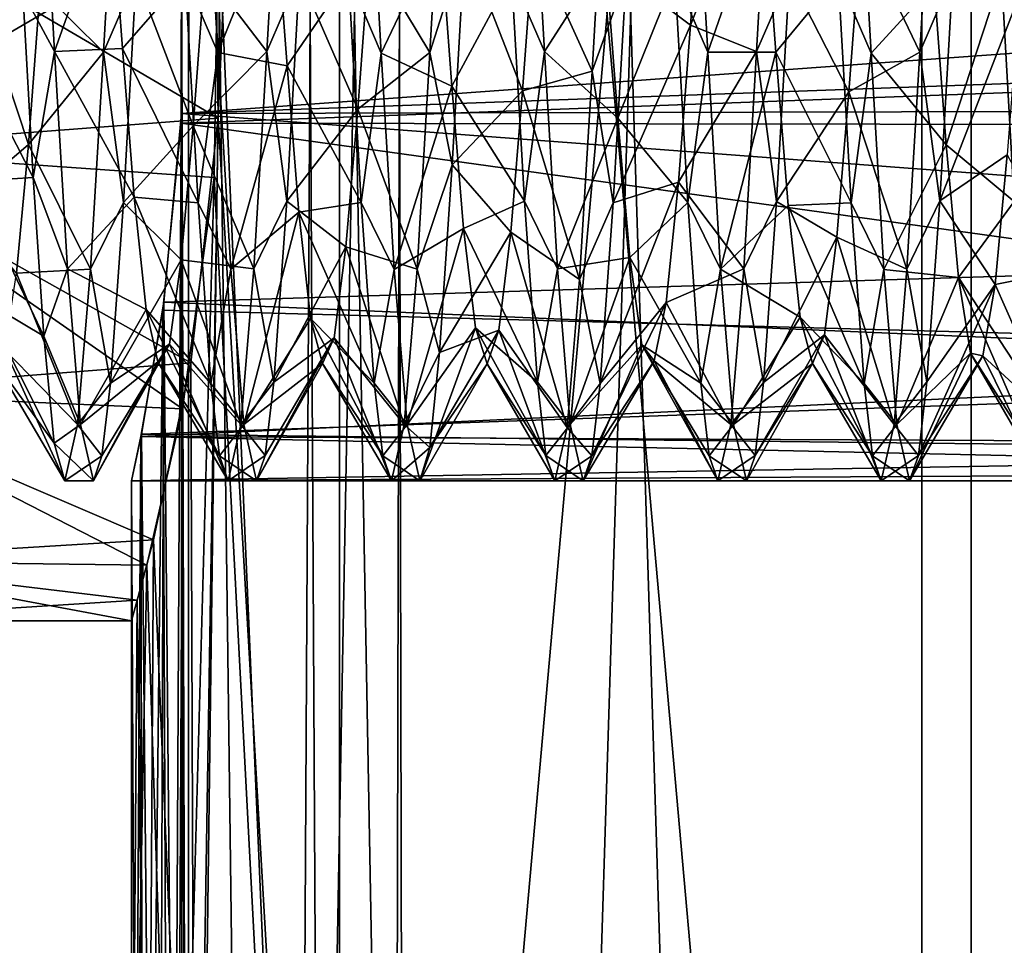
# Model space of a CAD drawing. Extents: x -31 to 29, y -121 to 26.
# Drawn here: x -9 to -5, y -49 to -45 of the extents above; entities that cross this region are included whole.
import ezdxf

# ---------------------------------------------------------------- set-up
doc = ezdxf.new("R2010")
doc.units = 0
doc.header["$MEASUREMENT"] = 0

msp = doc.modelspace()

# ---------------------------------------------------------------- linework, layer by layer
for points in [[(-8.1087, -5.200001, 3.905), (-8.7548, -34.4627, 2.0866), (-8.7552, -55.452, 2.0851)], [(-8.1087, -5.200001, 3.905), (-8.7552, -55.452, 2.0851), (-8.1087, -85.199997, 3.905)], [(-8.1087, -5.200001, -3.905), (-8.1087, -85.199997, -3.905), (-8.7547, -34.934601, -2.0869)], [(-5.6114, -5.200001, 7.0365), (-8.1087, -85.199997, 3.905), (-5.6114, -85.199997, 7.0365)], [(-5.6114, -5.200001, 7.0365), (-8.1087, -5.200001, 3.905), (-8.1087, -85.199997, 3.905)], [(-8.1087, -5.200001, -3.905), (-5.6114, -85.199997, -7.0365), (-8.1087, -85.199997, -3.905)], [(-8.1087, -5.200001, -3.905), (-5.6114, -5.200001, -7.0365), (-5.6114, -85.199997, -7.0365)], [(-2.0027, -5.200001, 8.7744), (-5.6114, -85.199997, 7.0365), (-2.0027, -85.199997, 8.7744)], [(-2.0027, -5.200001, 8.7744), (-5.6114, -5.200001, 7.0365), (-5.6114, -85.199997, 7.0365)], [(-5.6114, -5.200001, -7.0365), (-2.0027, -85.199997, -8.7744), (-5.6114, -85.199997, -7.0365)], [(-5.6114, -5.200001, -7.0365), (-2.0027, -5.200001, -8.7744), (-2.0027, -85.199997, -8.7744)], [(-5.398939, -27.698383, 7.500202), (-31.477207, -27.699579, 7.502377), (-31.480125, -62.704102, 7.503981)], [(-5.398939, -27.698383, 7.500202), (-31.480125, -62.704102, 7.503981), (-5.401858, -62.702908, 7.501806)], [(-5.398252, -27.697132, -7.501736), (-5.40117, -62.701656, -7.500132), (-31.479439, -62.70285, -7.497957)], [(-5.398252, -27.697132, -7.501736), (-31.479439, -62.70285, -7.497957), (-31.476521, -27.698328, -7.499561)], [(-5.398265, -27.697157, -7.201697), (-7.87089, -35.798454, -4.364254), (-7.831678, -54.945721, -4.436089)], [(-5.401184, -62.701683, -7.200093), (-5.398265, -27.697157, -7.201697), (-7.831678, -54.945721, -4.436089)], [(-7.830359, -35.453442, 4.436664), (-5.398925, -27.698359, 7.200163), (-5.401844, -62.702881, 7.201767)], [(-5.401844, -62.702881, 7.201767), (-5.398925, -27.698359, 7.200163), (-5.401858, -62.702908, 7.501806)], [(-5.401858, -62.702908, 7.501806), (-5.398925, -27.698359, 7.200163), (-5.398939, -27.698383, 7.500202)], [(-5.401184, -62.701683, -7.200093), (-5.398252, -27.697132, -7.501736), (-5.398265, -27.697157, -7.201697)], [(-5.40117, -62.701656, -7.500132), (-5.398252, -27.697132, -7.501736), (-5.401184, -62.701683, -7.200093)], [(-8.7548, -34.4627, 2.0866), (-8.7853, -44.774902, 1.9546), (-8.7552, -55.452, 2.0851)], [(-8.7547, -34.934601, -2.0869), (-8.7853, -45.625301, -1.9546), (-8.7873, -44.733299, -1.9451)], [(-8.7547, -34.934601, -2.0869), (-8.7552, -55.9478, -2.0851), (-8.7853, -45.625301, -1.9546)], [(-8.7547, -34.934601, -2.0869), (-8.1087, -85.199997, -3.905), (-8.7552, -55.9478, -2.0851)], [(-8.19042, -37.215927, 3.730984), (-7.830359, -35.453442, 4.436664), (-7.872658, -54.60321, 4.365137)], [(-7.872658, -54.60321, 4.365137), (-7.830359, -35.453442, 4.436664), (-5.401844, -62.702881, 7.201767)], [(-7.87089, -35.798454, -4.364254), (-8.27492, -37.478058, -3.539836), (-8.19161, -53.18367, -3.730048)], [(-7.831678, -54.945721, -4.436089), (-7.87089, -35.798454, -4.364254), (-8.19161, -53.18367, -3.730048)], [(-8.628053, -44.757324, 2.563115), (-8.19042, -37.215927, 3.730984), (-8.276333, -52.923046, 3.540987)], [(-8.276333, -52.923046, 3.540987), (-8.19042, -37.215927, 3.730984), (-7.872658, -54.60321, 4.365137)], [(-8.627992, -45.646614, -2.561906), (-8.27492, -37.478058, -3.539836), (-8.644801, -44.501068, -2.50475)], [(-8.19161, -53.18367, -3.730048), (-8.27492, -37.478058, -3.539836), (-8.627992, -45.646614, -2.561906)], [(-9.3297, -45.360302, 1.9935), (-9.385099, -44.390602, 1.8289), (-9.4665, -45.107601, 1.9973)], [(-9.120399, -45.363102, -1.9933), (-9.3918, -45.093399, -1.4966), (-9.0651, -44.394199, -1.8305)], [(-9.0891, -44.6786, 1.4061), (-9.385099, -44.390602, 1.8289), (-9.3297, -45.360302, 1.9935)], [(-9.0651, -44.394199, -1.8305), (-8.9797, -45.0382, -1.9934), (-9.120399, -45.363102, -1.9933)], [(-8.629499, -45.3643, 1.9932), (-8.6848, -44.395599, 1.8311), (-8.7703, -45.039101, 1.9935)], [(-8.4203, -45.360302, -1.9935), (-8.6856, -45.012001, -1.488), (-8.364901, -44.390701, -1.8289)], [(-8.3836, -44.752701, 1.4315), (-8.6848, -44.395599, 1.8311), (-8.629499, -45.3643, 1.9932)], [(-8.364901, -44.390701, -1.8289), (-8.2794, -45.033501, -1.993), (-8.4203, -45.360302, -1.9935)], [(-7.9293, -45.3675, 1.9929), (-7.9846, -44.399502, 1.8328), (-8.0704, -45.038002, 1.9934)], [(-7.6772, -44.8363, 1.4552), (-7.9846, -44.399502, 1.8328), (-7.9293, -45.3675, 1.9929)], [(-7.7205, -45.364601, -1.9932), (-7.9797, -44.934002, -1.4759), (-7.6652, -44.396, -1.8313)], [(-7.6652, -44.396, -1.8313), (-7.5715, -44.8937, -1.9763), (-7.7205, -45.364601, -1.9932)], [(-7.2297, -45.3605, 1.9935), (-7.2851, -44.3909, 1.829), (-7.3706, -45.033302, 1.993)], [(-6.9681, -44.952, 1.4789), (-7.2851, -44.3909, 1.829), (-7.2297, -45.3605, 1.9935)], [(-6.5296, -45.362801, 1.9933), (-6.5849, -44.3937, 1.8303), (-6.6704, -45.037701, 1.9934)], [(-6.2649, -44.3908, -1.829), (-6.6033, -45.247902, -1.4991), (-6.5509, -44.565201, -1.3587)], [(-6.3203, -45.360401, -1.9935), (-6.6033, -45.247902, -1.4991), (-6.2649, -44.3908, -1.829)], [(-6.2896, -44.672302, 1.4038), (-6.5849, -44.3937, 1.8303), (-6.5296, -45.362801, 1.9933)], [(-6.2649, -44.3908, -1.829), (-6.1795, -45.034702, -1.9931), (-6.3203, -45.360401, -1.9935)], [(-5.8294, -45.3671, 1.993), (-5.8846, -44.399002, 1.8326), (-5.9703, -45.0392, 1.9935)], [(-5.5591, -45.071102, 1.4941), (-5.8846, -44.399002, 1.8326), (-5.8294, -45.3671, 1.993)], [(-5.6204, -45.362999, -1.9933), (-5.8721, -44.8372, -1.4551), (-5.5651, -44.394001, -1.8304)], [(-5.5651, -44.394001, -1.8304), (-5.4793, -45.0326, -1.9929), (-5.6204, -45.362999, -1.9933)], [(-5.1294, -45.366699, 1.993), (-5.1846, -44.398502, 1.8324), (-5.2706, -45.034401, 1.9931)], [(-8.627992, -45.646614, -2.561906), (-8.644801, -44.501068, -2.50475), (-10.378433, -44.621361, -2.534703)], [(-6.6033, -45.247902, -1.4991), (-6.8797, -45.039299, -1.9935), (-6.5509, -44.565201, -1.3587)], [(-9.4665, -45.107601, 1.9973), (-9.7948, -44.610401, 1.3789), (-9.7445, -45.270901, 1.4982)], [(-10.378666, -44.621784, 2.535552), (-8.628053, -44.757324, 2.563115), (-10.378762, -45.779133, 2.535605)], [(-10.378531, -45.778713, -2.534651), (-8.627992, -45.646614, -2.561906), (-10.378433, -44.621361, -2.534703)], [(-9.0388, -45.346703, 1.4926), (-9.0891, -44.6786, 1.4061), (-9.3297, -45.360302, 1.9935)], [(-8.7703, -45.039101, 1.9935), (-9.0891, -44.6786, 1.4061), (-9.0388, -45.346703, 1.4926)], [(-7.025, -45.4445, -1.9846), (-7.2766, -44.8909, -1.4678), (-6.9827, -44.691799, -1.934)], [(-6.8797, -45.039299, -1.9935), (-7.025, -45.4445, -1.9846), (-6.9827, -44.691799, -1.934)], [(-6.2375, -45.3638, 1.4908), (-6.2896, -44.672302, 1.4038), (-6.5296, -45.362801, 1.9933)], [(-5.9703, -45.0392, 1.9935), (-6.2896, -44.672302, 1.4038), (-6.2375, -45.3638, 1.4908)], [(-8.7853, -45.625301, -1.9546), (-0.6613, -45.0355, -1.9932), (-8.7873, -44.733299, -1.9451)], [(-8.628053, -44.757324, 2.563115), (-8.645348, -45.900768, 2.504962), (-10.378762, -45.779133, 2.535605)], [(-8.7853, -44.774902, 1.9546), (-8.7873, -45.667, 1.9451), (-8.7552, -55.452, 2.0851)], [(-8.7853, -44.774902, 1.9546), (-0.6619, -45.366699, 1.993), (-8.7873, -45.667, 1.9451)], [(-0.6536, -45.07, 1.9958), (-0.6619, -45.366699, 1.993), (-8.7853, -44.774902, 1.9546)], [(-8.645348, -45.900768, 2.504962), (-8.628053, -44.757324, 2.563115), (-8.276333, -52.923046, 3.540987)], [(-8.3328, -45.421803, 1.4831), (-8.3836, -44.752701, 1.4315), (-8.629499, -45.3643, 1.9932)], [(-8.0704, -45.038002, 1.9934), (-8.3836, -44.752701, 1.4315), (-8.3328, -45.421803, 1.4831)], [(-7.6772, -44.8363, 1.4552), (-7.9293, -45.3675, 1.9929), (-7.6264, -45.5093, 1.4675)], [(-7.3706, -45.033302, 1.993), (-7.6772, -44.8363, 1.4552), (-7.6264, -45.5093, 1.4675)], [(-5.925, -45.5336, -1.4624), (-6.1795, -45.034702, -1.9931), (-5.8721, -44.8372, -1.4551)], [(-5.6204, -45.362999, -1.9933), (-5.925, -45.5336, -1.4624), (-5.8721, -44.8372, -1.4551)], [(-7.5715, -44.8937, -1.9763), (-7.6253, -45.846001, -1.8925), (-7.7205, -45.364601, -1.9932)], [(-7.3243, -45.529499, -1.4631), (-7.6253, -45.846001, -1.8925), (-7.5715, -44.8937, -1.9763)], [(-7.2766, -44.8909, -1.4678), (-7.3243, -45.529499, -1.4631), (-7.5715, -44.8937, -1.9763)], [(-7.025, -45.4445, -1.9846), (-7.3243, -45.529499, -1.4631), (-7.2766, -44.8909, -1.4678)], [(-7.9797, -44.934002, -1.4759), (-8.0303, -45.606899, -1.4435), (-8.2794, -45.033501, -1.993)], [(-7.7205, -45.364601, -1.9932), (-8.0303, -45.606899, -1.4435), (-7.9797, -44.934002, -1.4759)], [(-6.9681, -44.952, 1.4789), (-7.2297, -45.3605, 1.9935), (-6.9157, -45.646603, 1.432)], [(-6.6704, -45.037701, 1.9934), (-6.9681, -44.952, 1.4789), (-6.9157, -45.646603, 1.432)], [(-9.441999, -45.758701, -1.3917), (-9.735, -46.0084, -1.8293), (-9.6797, -45.038902, -1.9935)], [(-9.3918, -45.093399, -1.4966), (-9.441999, -45.758701, -1.3917), (-9.6797, -45.038902, -1.9935)], [(-8.9797, -45.0382, -1.9934), (-9.035, -46.0075, -1.8297), (-9.120399, -45.363102, -1.9933)], [(-8.7703, -45.039101, 1.9935), (-9.0388, -45.346703, 1.4926), (-8.715, -46.008602, 1.8292)], [(-8.7357, -45.679501, -1.421), (-9.035, -46.0075, -1.8297), (-8.9797, -45.0382, -1.9934)], [(-8.6856, -45.012001, -1.488), (-8.7357, -45.679501, -1.421), (-8.9797, -45.0382, -1.9934)], [(-0.654, -45.331902, -1.9956), (-0.6613, -45.0355, -1.9932), (-8.7853, -45.625301, -1.9546)], [(-8.715, -46.008602, 1.8292), (-8.629499, -45.3643, 1.9932), (-8.7703, -45.039101, 1.9935)], [(-8.4203, -45.360302, -1.9935), (-8.7357, -45.679501, -1.421), (-8.6856, -45.012001, -1.488)], [(-8.2794, -45.033501, -1.993), (-8.3346, -46.001701, -1.8323), (-8.4203, -45.360302, -1.9935)], [(-8.0303, -45.606899, -1.4435), (-8.3346, -46.001701, -1.8323), (-8.2794, -45.033501, -1.993)], [(-8.0704, -45.038002, 1.9934), (-8.3328, -45.421803, 1.4831), (-8.015, -46.007202, 1.8299)], [(-8.015, -46.007202, 1.8299), (-7.9293, -45.3675, 1.9929), (-8.0704, -45.038002, 1.9934)], [(-7.3706, -45.033302, 1.993), (-7.6264, -45.5093, 1.4675), (-7.3154, -46.001499, 1.8324)], [(-7.3154, -46.001499, 1.8324), (-7.2297, -45.3605, 1.9935), (-7.3706, -45.033302, 1.993)], [(-6.8797, -45.039299, -1.9935), (-6.9351, -46.0089, -1.8291), (-7.025, -45.4445, -1.9846)], [(-6.6033, -45.247902, -1.4991), (-6.9351, -46.0089, -1.8291), (-6.8797, -45.039299, -1.9935)], [(-6.6151, -46.006901, 1.83), (-6.6704, -45.037701, 1.9934), (-6.9157, -45.646603, 1.432)], [(-6.6151, -46.006901, 1.83), (-6.5296, -45.362801, 1.9933), (-6.6704, -45.037701, 1.9934)], [(-6.1795, -45.034702, -1.9931), (-6.2347, -46.003201, -1.8316), (-6.3203, -45.360401, -1.9935)], [(-5.9703, -45.0392, 1.9935), (-6.2375, -45.3638, 1.4908), (-5.9149, -46.008701, 1.8292)], [(-5.925, -45.5336, -1.4624), (-6.2347, -46.003201, -1.8316), (-6.1795, -45.034702, -1.9931)], [(-5.9149, -46.008701, 1.8292), (-5.8294, -45.3671, 1.993), (-5.9703, -45.0392, 1.9935)], [(-5.4793, -45.0326, -1.9929), (-5.5346, -46.000599, -1.8328), (-5.6204, -45.362999, -1.9933)], [(-5.2706, -45.034401, 1.9931), (-5.5591, -45.071102, 1.4941), (-5.5071, -45.760399, 1.3912)], [(-5.1933, -45.117199, -1.4974), (-5.5346, -46.000599, -1.8328), (-5.4793, -45.0326, -1.9929)], [(-5.2153, -46.002899, 1.8318), (-5.2706, -45.034401, 1.9931), (-5.5071, -45.760399, 1.3912)], [(-5.2153, -46.002899, 1.8318), (-5.1294, -45.366699, 1.993), (-5.2706, -45.034401, 1.9931)], [(-5.5591, -45.071102, 1.4941), (-5.8294, -45.3671, 1.993), (-5.5071, -45.760399, 1.3912)], [(-9.4665, -45.107601, 1.9973), (-9.7445, -45.270901, 1.4982), (-9.4214, -45.900902, 1.8732)], [(-9.4214, -45.900902, 1.8732), (-9.3297, -45.360302, 1.9935), (-9.4665, -45.107601, 1.9973)], [(-9.120399, -45.363102, -1.9933), (-9.441999, -45.758701, -1.3917), (-9.3918, -45.093399, -1.4966)], [(-5.2458, -45.802902, -1.3732), (-5.5346, -46.000599, -1.8328), (-5.1933, -45.117199, -1.4974)], [(-6.6552, -45.9202, -1.3154), (-6.9351, -46.0089, -1.8291), (-6.6033, -45.247902, -1.4991)], [(-6.3203, -45.360401, -1.9935), (-6.6552, -45.9202, -1.3154), (-6.6033, -45.247902, -1.4991)], [(-9.4214, -45.900902, 1.8732), (-9.7445, -45.270901, 1.4982), (-9.6939, -45.916801, 1.3172)], [(-0.7591, -45.607502, -1.958), (-0.654, -45.331902, -1.9956), (-8.7853, -45.625301, -1.9546)], [(-9.1757, -46.292702, -1.675), (-9.441999, -45.758701, -1.3917), (-9.120399, -45.363102, -1.9933)], [(-9.2744, -46.2911, 1.676), (-9.3297, -45.360302, 1.9935), (-9.4214, -45.900902, 1.8732)], [(-9.0388, -45.346703, 1.4926), (-9.3297, -45.360302, 1.9935), (-8.9882, -45.985199, 1.2778)], [(-8.9882, -45.985199, 1.2778), (-9.3297, -45.360302, 1.9935), (-9.2744, -46.2911, 1.676)], [(-9.120399, -45.363102, -1.9933), (-9.035, -46.0075, -1.8297), (-9.1757, -46.292702, -1.675)], [(-8.715, -46.008602, 1.8292), (-9.0388, -45.346703, 1.4926), (-8.9882, -45.985199, 1.2778)], [(-0.6619, -45.366699, 1.993), (-0.8, -45.679401, 1.9417), (-8.7873, -45.667, 1.9451)], [(-8.4756, -46.2911, -1.676), (-8.7357, -45.679501, -1.421), (-8.4203, -45.360302, -1.9935)], [(-8.5742, -46.2934, 1.6745), (-8.629499, -45.3643, 1.9932), (-8.715, -46.008602, 1.8292)], [(-8.3328, -45.421803, 1.4831), (-8.629499, -45.3643, 1.9932), (-8.5742, -46.2934, 1.6745)], [(-8.4203, -45.360302, -1.9935), (-8.3346, -46.001701, -1.8323), (-8.4756, -46.2911, -1.676)], [(-7.7758, -46.293499, -1.6744), (-8.0303, -45.606899, -1.4435), (-7.7205, -45.364601, -1.9932)], [(-7.8741, -46.295101, 1.6734), (-7.9293, -45.3675, 1.9929), (-8.015, -46.007202, 1.8299)], [(-7.6264, -45.5093, 1.4675), (-7.9293, -45.3675, 1.9929), (-7.8741, -46.295101, 1.6734)], [(-7.7205, -45.364601, -1.9932), (-7.6253, -45.846001, -1.8925), (-7.7758, -46.293499, -1.6744)], [(-7.1744, -46.291203, 1.6759), (-7.2297, -45.3605, 1.9935), (-7.3154, -46.001499, 1.8324)], [(-6.9157, -45.646603, 1.432), (-7.2297, -45.3605, 1.9935), (-7.1744, -46.291203, 1.6759)], [(-6.3756, -46.2911, -1.676), (-6.6552, -45.9202, -1.3154), (-6.3203, -45.360401, -1.9935)], [(-6.4743, -46.2925, 1.6751), (-6.5296, -45.362801, 1.9933), (-6.6151, -46.006901, 1.83)], [(-6.2375, -45.3638, 1.4908), (-6.5296, -45.362801, 1.9933), (-6.4743, -46.2925, 1.6751)], [(-6.1853, -46.02, 1.2558), (-6.2375, -45.3638, 1.4908), (-6.4743, -46.2925, 1.6751)], [(-6.3203, -45.360401, -1.9935), (-6.2347, -46.003201, -1.8316), (-6.3756, -46.2911, -1.676)], [(-5.9149, -46.008701, 1.8292), (-6.2375, -45.3638, 1.4908), (-6.1853, -46.02, 1.2558)], [(-5.6204, -45.362999, -1.9933), (-5.6757, -46.292702, -1.675), (-5.925, -45.5336, -1.4624)], [(-5.7741, -46.294899, 1.6735), (-5.8294, -45.3671, 1.993), (-5.9149, -46.008701, 1.8292)], [(-5.5071, -45.760399, 1.3912), (-5.8294, -45.3671, 1.993), (-5.7741, -46.294899, 1.6735)], [(-5.6204, -45.362999, -1.9933), (-5.5346, -46.000599, -1.8328), (-5.6757, -46.292702, -1.675)], [(-8.2828, -46.048801, 1.2366), (-8.3328, -45.421803, 1.4831), (-8.5742, -46.2934, 1.6745)], [(-8.015, -46.007202, 1.8299), (-8.3328, -45.421803, 1.4831), (-8.2828, -46.048801, 1.2366)], [(-7.025, -45.4445, -1.9846), (-7.0788, -46.337902, -1.6444), (-7.3243, -45.529499, -1.4631)], [(-7.025, -45.4445, -1.9846), (-6.9351, -46.0089, -1.8291), (-7.0788, -46.337902, -1.6444)], [(-7.5761, -46.118099, 1.1858), (-7.6264, -45.5093, 1.4675), (-7.8741, -46.295101, 1.6734)], [(-7.3154, -46.001499, 1.8324), (-7.6264, -45.5093, 1.4675), (-7.5761, -46.118099, 1.1858)], [(-7.3744, -46.134399, -1.1731), (-7.6253, -45.846001, -1.8925), (-7.3243, -45.529499, -1.4631)], [(-7.0788, -46.337902, -1.6444), (-7.3744, -46.134399, -1.1731), (-7.3243, -45.529499, -1.4631)], [(-5.9766, -46.156601, -1.1547), (-6.2347, -46.003201, -1.8316), (-5.925, -45.5336, -1.4624)], [(-5.6757, -46.292702, -1.675), (-5.9766, -46.156601, -1.1547), (-5.925, -45.5336, -1.4624)], [(-8.8614, -46.434902, -1.5733), (-1.1853, -46.1968, -1.7339), (-8.7853, -45.625301, -1.9546)], [(-8.8614, -46.434902, -1.5733), (-8.7853, -45.625301, -1.9546), (-8.7834, -54.952702, -1.9626)], [(-1.1853, -46.1968, -1.7339), (-0.7591, -45.607502, -1.958), (-8.7853, -45.625301, -1.9546)], [(-8.7853, -45.625301, -1.9546), (-8.7552, -55.9478, -2.0851), (-8.7834, -54.952702, -1.9626)], [(-8.0806, -46.197701, -1.1197), (-8.3346, -46.001701, -1.8323), (-8.0303, -45.606899, -1.4435)], [(-7.7758, -46.293499, -1.6744), (-8.0806, -46.197701, -1.1197), (-8.0303, -45.606899, -1.4435)], [(-8.745414, -46.695091, -2.127792), (-8.627992, -45.646614, -2.561906), (-10.378531, -45.778713, -2.534651)], [(-8.7873, -45.667, 1.9451), (-8.8663, -46.469101, 1.5457), (-8.8324, -54.5079, 1.7287)], [(-8.7873, -45.667, 1.9451), (-1.6004, -46.666302, 1.3601), (-8.8663, -46.469101, 1.5457)], [(-8.7873, -45.667, 1.9451), (-8.8324, -54.5079, 1.7287), (-8.7552, -55.452, 2.0851)], [(-0.8, -45.679401, 1.9417), (-1.6004, -46.666302, 1.3601), (-8.7873, -45.667, 1.9451)], [(-8.627992, -45.646614, -2.561906), (-8.745414, -46.695091, -2.127792), (-8.726631, -51.777939, -2.204371)], [(-8.19161, -53.18367, -3.730048), (-8.627992, -45.646614, -2.561906), (-8.726631, -51.777939, -2.204371)], [(-6.9157, -45.646603, 1.432), (-7.1744, -46.291203, 1.6759), (-6.8642, -46.243599, 1.0774)], [(-6.6151, -46.006901, 1.83), (-6.9157, -45.646603, 1.432), (-6.8642, -46.243599, 1.0774)], [(-8.7357, -45.679501, -1.421), (-8.7866, -46.253101, -1.0681), (-9.035, -46.0075, -1.8297)], [(-8.4756, -46.2911, -1.676), (-8.7866, -46.253101, -1.0681), (-8.7357, -45.679501, -1.421)], [(-9.441999, -45.758701, -1.3917), (-9.4925, -46.309601, -1.009), (-9.735, -46.0084, -1.8293)], [(-9.1757, -46.292702, -1.675), (-9.4925, -46.309601, -1.009), (-9.441999, -45.758701, -1.3917)], [(-10.378762, -45.779133, 2.535605), (-8.781123, -46.891159, 1.97635), (-10.378826, -46.821728, 2.033588)], [(-8.645348, -45.900768, 2.504962), (-8.781123, -46.891159, 1.97635), (-10.378762, -45.779133, 2.535605)], [(-10.378639, -46.821388, -2.032538), (-8.745414, -46.695091, -2.127792), (-10.378531, -45.778713, -2.534651)], [(-5.5071, -45.760399, 1.3912), (-5.7741, -46.294899, 1.6735), (-5.4547, -46.328602, 0.9876)], [(-5.2153, -46.002899, 1.8318), (-5.5071, -45.760399, 1.3912), (-5.4547, -46.328602, 0.9876)], [(-5.2458, -45.802902, -1.3732), (-5.298, -46.358501, -0.9524), (-5.5346, -46.000599, -1.8328)], [(-4.9759, -46.295002, -1.6735), (-5.298, -46.358501, -0.9524), (-5.2458, -45.802902, -1.3732)], [(-7.6253, -45.846001, -1.8925), (-7.6791, -46.6506, -1.3762), (-7.7758, -46.293499, -1.6744)], [(-7.3744, -46.134399, -1.1731), (-7.6791, -46.6506, -1.3762), (-7.6253, -45.846001, -1.8925)], [(-9.4214, -45.900902, 1.8732), (-9.6939, -45.916801, 1.3172), (-9.3764, -46.580799, 1.4461)], [(-9.3764, -46.580799, 1.4461), (-9.6939, -45.916801, 1.3172), (-9.6435, -46.4217, 0.8714)], [(-9.3764, -46.580799, 1.4461), (-9.2744, -46.2911, 1.676), (-9.4214, -45.900902, 1.8732)], [(-8.804515, -51.60836, 1.871355), (-8.645348, -45.900768, 2.504962), (-8.276333, -52.923046, 3.540987)], [(-8.781123, -46.891159, 1.97635), (-8.645348, -45.900768, 2.504962), (-8.804515, -51.60836, 1.871355)], [(-6.7076, -46.435402, -0.8501), (-6.9904, -46.782803, -1.2224), (-6.6552, -45.9202, -1.3154)], [(-6.6552, -45.9202, -1.3154), (-6.9904, -46.782803, -1.2224), (-6.9351, -46.0089, -1.8291)], [(-6.3756, -46.2911, -1.676), (-6.7076, -46.435402, -0.8501), (-6.6552, -45.9202, -1.3154)], [(-8.9882, -45.985199, 1.2778), (-9.2744, -46.2911, 1.676), (-8.937799, -46.465302, 0.8052)], [(-9.035, -46.0075, -1.8297), (-9.0903, -46.781601, -1.2239), (-9.1757, -46.292702, -1.675)], [(-8.7866, -46.253101, -1.0681), (-9.0903, -46.781601, -1.2239), (-9.035, -46.0075, -1.8297)], [(-8.715, -46.008602, 1.8292), (-8.9882, -45.985199, 1.2778), (-8.6596, -46.7826, 1.2227)], [(-8.6596, -46.7826, 1.2227), (-8.9882, -45.985199, 1.2778), (-8.937799, -46.465302, 0.8052)], [(-8.6596, -46.7826, 1.2227), (-8.5742, -46.2934, 1.6745), (-8.715, -46.008602, 1.8292)], [(-8.3346, -46.001701, -1.8323), (-8.3899, -46.776802, -1.2302), (-8.4756, -46.2911, -1.676)], [(-8.0806, -46.197701, -1.1197), (-8.3899, -46.776802, -1.2302), (-8.3346, -46.001701, -1.8323)], [(-8.015, -46.007202, 1.8299), (-8.2828, -46.048801, 1.2366), (-7.9597, -46.781403, 1.2243)], [(-7.9597, -46.781403, 1.2243), (-7.8741, -46.295101, 1.6734), (-8.015, -46.007202, 1.8299)], [(-7.3154, -46.001499, 1.8324), (-7.5761, -46.118099, 1.1858), (-7.2602, -46.7766, 1.2304)], [(-7.2602, -46.7766, 1.2304), (-7.1744, -46.291203, 1.6759), (-7.3154, -46.001499, 1.8324)], [(-6.9351, -46.0089, -1.8291), (-6.9904, -46.782803, -1.2224), (-7.0788, -46.337902, -1.6444)], [(-6.5597, -46.781101, 1.2246), (-6.6151, -46.006901, 1.83), (-6.8642, -46.243599, 1.0774)], [(-6.5597, -46.781101, 1.2246), (-6.4743, -46.2925, 1.6751), (-6.6151, -46.006901, 1.83)], [(-6.2347, -46.003201, -1.8316), (-6.29, -46.778099, -1.2285), (-6.3756, -46.2911, -1.676)], [(-5.9766, -46.156601, -1.1547), (-6.29, -46.778099, -1.2285), (-6.2347, -46.003201, -1.8316)], [(-5.9149, -46.008701, 1.8292), (-6.1853, -46.02, 1.2558), (-5.8596, -46.7827, 1.2226)], [(-5.8596, -46.7827, 1.2226), (-5.7741, -46.294899, 1.6735), (-5.9149, -46.008701, 1.8292)], [(-5.5346, -46.000599, -1.8328), (-5.5898, -46.775803, -1.2314), (-5.6757, -46.292702, -1.675)], [(-5.298, -46.358501, -0.9524), (-5.5898, -46.775803, -1.2314), (-5.5346, -46.000599, -1.8328)], [(-5.16, -46.777802, 1.2289), (-5.2153, -46.002899, 1.8318), (-5.4547, -46.328602, 0.9876)], [(-8.2828, -46.048801, 1.2366), (-8.5742, -46.2934, 1.6745), (-8.519, -46.958801, 0.9521)], [(-8.2321, -46.504299, 0.7402), (-8.2828, -46.048801, 1.2366), (-8.519, -46.958801, 0.9521)], [(-7.9597, -46.781403, 1.2243), (-8.2828, -46.048801, 1.2366), (-8.2321, -46.504299, 0.7402)], [(-6.1853, -46.02, 1.2558), (-6.4743, -46.2925, 1.6751), (-6.1327, -46.498901, 0.7494)], [(-5.8596, -46.7827, 1.2226), (-6.1853, -46.02, 1.2558), (-6.1327, -46.498901, 0.7494)], [(-7.5761, -46.118099, 1.1858), (-7.8741, -46.295101, 1.6734), (-7.8189, -46.959301, 0.9512)], [(-7.5257, -46.544701, 0.666), (-7.5761, -46.118099, 1.1858), (-7.8189, -46.959301, 0.9512)], [(-7.4248, -46.553902, -0.6475), (-7.6791, -46.6506, -1.3762), (-7.3744, -46.134399, -1.1731)], [(-7.2602, -46.7766, 1.2304), (-7.5761, -46.118099, 1.1858), (-7.5257, -46.544701, 0.666)], [(-7.1325, -46.971401, -0.9284), (-7.4248, -46.553902, -0.6475), (-7.3744, -46.134399, -1.1731)], [(-7.0788, -46.337902, -1.6444), (-7.1325, -46.971401, -0.9284), (-7.3744, -46.134399, -1.1731)], [(-6.0288, -46.574902, -0.5992), (-6.29, -46.778099, -1.2285), (-5.9766, -46.156601, -1.1547)], [(-5.731, -46.958599, -0.9525), (-6.0288, -46.574902, -0.5992), (-5.9766, -46.156601, -1.1547)], [(-5.6757, -46.292702, -1.675), (-5.731, -46.958599, -0.9525), (-5.9766, -46.156601, -1.1547)], [(-1.6695, -46.741802, -1.274), (-1.1853, -46.1968, -1.7339), (-8.8614, -46.434902, -1.5733)], [(-8.1313, -46.587299, -0.5701), (-8.3899, -46.776802, -1.2302), (-8.0806, -46.197701, -1.1197)], [(-7.8311, -46.958801, -0.952), (-8.1313, -46.587299, -0.5701), (-8.0806, -46.197701, -1.1197)], [(-7.8311, -46.958801, -0.952), (-8.0806, -46.197701, -1.1197), (-7.7758, -46.293499, -1.6744)], [(-8.8367, -46.614101, -0.4992), (-9.0903, -46.781601, -1.2239), (-8.7866, -46.253101, -1.0681)], [(-8.531, -46.958099, -0.9533), (-8.8367, -46.614101, -0.4992), (-8.7866, -46.253101, -1.0681)], [(-8.531, -46.958099, -0.9533), (-8.7866, -46.253101, -1.0681), (-8.4756, -46.2911, -1.676)], [(-6.8642, -46.243599, 1.0774), (-7.1744, -46.291203, 1.6759), (-7.119, -46.958099, 0.9532)], [(-6.8642, -46.243599, 1.0774), (-7.119, -46.958099, 0.9532), (-6.8116, -46.616699, 0.4919)], [(-6.5597, -46.781101, 1.2246), (-6.8642, -46.243599, 1.0774), (-6.8116, -46.616699, 0.4919)], [(-9.231, -46.958599, -0.9524), (-9.4925, -46.309601, -1.009), (-9.1757, -46.292702, -1.675)], [(-9.219, -46.958099, 0.9533), (-9.2744, -46.2911, 1.676), (-9.3764, -46.580799, 1.4461)], [(-8.937799, -46.465302, 0.8052), (-9.2744, -46.2911, 1.676), (-9.219, -46.958099, 0.9533)], [(-9.1757, -46.292702, -1.675), (-9.0903, -46.781601, -1.2239), (-9.231, -46.958599, -0.9524)], [(-8.519, -46.958801, 0.9521), (-8.5742, -46.2934, 1.6745), (-8.6596, -46.7826, 1.2227)], [(-8.4756, -46.2911, -1.676), (-8.3899, -46.776802, -1.2302), (-8.531, -46.958099, -0.9533)], [(-7.8189, -46.959301, 0.9512), (-7.8741, -46.295101, 1.6734), (-7.9597, -46.781403, 1.2243)], [(-7.7758, -46.293499, -1.6744), (-7.6791, -46.6506, -1.3762), (-7.8311, -46.958801, -0.952)], [(-7.119, -46.958099, 0.9532), (-7.1744, -46.291203, 1.6759), (-7.2602, -46.7766, 1.2304)], [(-6.431, -46.958099, -0.9533), (-6.7076, -46.435402, -0.8501), (-6.3756, -46.2911, -1.676)], [(-6.419, -46.9585, 0.9526), (-6.4743, -46.2925, 1.6751), (-6.5597, -46.781101, 1.2246)], [(-6.1327, -46.498901, 0.7494), (-6.4743, -46.2925, 1.6751), (-6.419, -46.9585, 0.9526)], [(-6.3756, -46.2911, -1.676), (-6.29, -46.778099, -1.2285), (-6.431, -46.958099, -0.9533)], [(-5.7189, -46.959202, 0.9513), (-5.7741, -46.294899, 1.6735), (-5.8596, -46.7827, 1.2226)], [(-5.4547, -46.328602, 0.9876), (-5.7741, -46.294899, 1.6735), (-5.7189, -46.959202, 0.9513)], [(-5.6757, -46.292702, -1.675), (-5.5898, -46.775803, -1.2314), (-5.731, -46.958599, -0.9525)], [(-5.0311, -46.959202, -0.9512), (-5.298, -46.358501, -0.9524), (-4.9759, -46.295002, -1.6735)], [(-9.231, -46.958599, -0.9524), (-9.5425, -46.6394, -0.4239), (-9.4925, -46.309601, -1.009)], [(-7.0788, -46.337902, -1.6444), (-6.9904, -46.782803, -1.2224), (-7.1325, -46.971401, -0.9284)], [(-5.4547, -46.328602, 0.9876), (-5.7189, -46.959202, 0.9513), (-5.4025, -46.653202, 0.3709)], [(-5.16, -46.777802, 1.2289), (-5.4547, -46.328602, 0.9876), (-5.1232, -47.091499, 0.6497)], [(-5.1232, -47.091499, 0.6497), (-5.4547, -46.328602, 0.9876), (-5.4025, -46.653202, 0.3709)], [(-5.298, -46.358501, -0.9524), (-5.6267, -47.091, -0.6512), (-5.5898, -46.775803, -1.2314)], [(-5.3502, -46.663902, -0.326), (-5.6267, -47.091, -0.6512), (-5.298, -46.358501, -0.9524)], [(-5.0311, -46.959202, -0.9512), (-5.3502, -46.663902, -0.326), (-5.298, -46.358501, -0.9524)], [(-9.3764, -46.580799, 1.4461), (-9.6435, -46.4217, 0.8714), (-9.3314, -47.0383, 0.7865)], [(-9.3314, -47.0383, 0.7865), (-9.6435, -46.4217, 0.8714), (-9.5931, -46.678699, 0.2482)], [(-8.937799, -46.465302, 0.8052), (-9.219, -46.958099, 0.9533), (-8.8873, -46.690002, 0.17)], [(-8.8663, -46.469101, 1.5457), (-8.9597, -47.0098, 0.851), (-8.9467, -53.8414, 0.9776)], [(-8.8663, -46.469101, 1.5457), (-1.6004, -46.666302, 1.3601), (-8.9597, -47.0098, 0.851)], [(-8.9577, -46.999901, -0.8717), (-1.6695, -46.741802, -1.274), (-8.8614, -46.434902, -1.5733)], [(-8.9577, -46.999901, -0.8717), (-8.8614, -46.434902, -1.5733), (-8.8886, -54.1451, -1.4116)], [(-8.8663, -46.469101, 1.5457), (-8.9467, -53.8414, 0.9776), (-8.8324, -54.5079, 1.7287)], [(-8.6596, -46.7826, 1.2227), (-8.937799, -46.465302, 0.8052), (-8.623, -47.0928, 0.646)], [(-8.623, -47.0928, 0.646), (-8.937799, -46.465302, 0.8052), (-8.8873, -46.690002, 0.17)], [(-8.8614, -46.434902, -1.5733), (-8.7834, -54.952702, -1.9626), (-8.8886, -54.1451, -1.4116)], [(-6.7596, -46.686302, -0.2019), (-7.027, -47.0928, -0.6458), (-6.7076, -46.435402, -0.8501)], [(-6.7076, -46.435402, -0.8501), (-7.027, -47.0928, -0.6458), (-6.9904, -46.782803, -1.2224)], [(-6.431, -46.958099, -0.9533), (-6.7596, -46.686302, -0.2019), (-6.7076, -46.435402, -0.8501)], [(-8.2321, -46.504299, 0.7402), (-8.519, -46.958801, 0.9521), (-8.181601, -46.696701, 0.0947)], [(-7.9597, -46.781403, 1.2243), (-8.2321, -46.504299, 0.7402), (-7.923, -47.0924, 0.6469)], [(-7.923, -47.0924, 0.6469), (-8.2321, -46.504299, 0.7402), (-8.181601, -46.696701, 0.0947)], [(-6.1327, -46.498901, 0.7494), (-6.419, -46.9585, 0.9526), (-6.0811, -46.697601, 0.084)], [(-5.8596, -46.7827, 1.2226), (-6.1327, -46.498901, 0.7494), (-5.823, -47.0928, 0.6459)], [(-5.823, -47.0928, 0.6459), (-6.1327, -46.498901, 0.7494), (-6.0811, -46.697601, 0.084)], [(-7.5257, -46.544701, 0.666), (-7.8189, -46.959301, 0.9512), (-7.7641, -47.199699)], [(-7.4753, -46.6992, 0.0103), (-7.5257, -46.544701, 0.666), (-7.7641, -47.199699)], [(-7.4248, -46.553902, -0.6475), (-7.7214, -47.057301, -0.7409), (-7.6791, -46.6506, -1.3762)], [(-7.4248, -46.553902, -0.6475), (-7.4753, -46.6992, 0.0103), (-7.7214, -47.057301, -0.7409)], [(-7.2232, -47.091202, 0.6506), (-7.5257, -46.544701, 0.666), (-7.4753, -46.6992, 0.0103)], [(-7.2602, -46.7766, 1.2304), (-7.5257, -46.544701, 0.666), (-7.2232, -47.091202, 0.6506)], [(-7.1859, -47.199699), (-7.4753, -46.6992, 0.0103), (-7.4248, -46.553902, -0.6475)], [(-7.1325, -46.971401, -0.9284), (-7.1859, -47.199699), (-7.4248, -46.553902, -0.6475)], [(-9.219, -46.958099, 0.9533), (-9.3764, -46.580799, 1.4461), (-9.3314, -47.0383, 0.7865)], [(-8.1313, -46.587299, -0.5701), (-8.4639, -47.199902), (-8.4268, -47.091202, -0.6505)], [(-8.181601, -46.696701, 0.0947), (-8.4639, -47.199902), (-8.1313, -46.587299, -0.5701)], [(-8.1313, -46.587299, -0.5701), (-8.4268, -47.091202, -0.6505), (-8.3899, -46.776802, -1.2302)], [(-7.8861, -47.199802), (-8.181601, -46.696701, 0.0947), (-8.1313, -46.587299, -0.5701)], [(-7.8311, -46.958801, -0.952), (-7.8861, -47.199802), (-8.1313, -46.587299, -0.5701)], [(-6.0288, -46.574902, -0.5992), (-6.3268, -47.091602, -0.6495), (-6.29, -46.778099, -1.2285)], [(-6.0288, -46.574902, -0.5992), (-6.0811, -46.697601, 0.084), (-6.3268, -47.091602, -0.6495)], [(-5.7862, -47.199902), (-6.0811, -46.697601, 0.084), (-6.0288, -46.574902, -0.5992)], [(-5.731, -46.958599, -0.9525), (-5.7862, -47.199902), (-6.0288, -46.574902, -0.5992)], [(-9.2861, -47.199902), (-9.5931, -46.678699, 0.2482), (-9.5425, -46.6394, -0.4239)], [(-9.2861, -47.199902), (-9.5425, -46.6394, -0.4239), (-9.231, -46.958599, -0.9524)], [(-8.8367, -46.614101, -0.4992), (-9.1637, -47.200001), (-9.127, -47.092503, -0.6467)], [(-8.8873, -46.690002, 0.17), (-9.1637, -47.200001), (-8.8367, -46.614101, -0.4992)], [(-8.8367, -46.614101, -0.4992), (-9.127, -47.092503, -0.6467), (-9.0903, -46.781601, -1.2239)], [(-8.5863, -47.200001), (-8.8873, -46.690002, 0.17), (-8.8367, -46.614101, -0.4992)], [(-8.5863, -47.200001), (-8.8367, -46.614101, -0.4992), (-8.531, -46.958099, -0.9533)], [(-6.8116, -46.616699, 0.4919), (-7.119, -46.958099, 0.9532), (-7.0637, -47.200001)], [(-6.8116, -46.616699, 0.4919), (-7.0637, -47.200001), (-6.7596, -46.686302, -0.2019)], [(-6.4863, -47.200001), (-6.8116, -46.616699, 0.4919), (-6.7596, -46.686302, -0.2019)], [(-6.5597, -46.781101, 1.2246), (-6.8116, -46.616699, 0.4919), (-6.523, -47.0924, 0.6471)], [(-6.523, -47.0924, 0.6471), (-6.8116, -46.616699, 0.4919), (-6.4863, -47.200001)], [(-9.3314, -47.0383, 0.7865), (-9.5931, -46.678699, 0.2482), (-9.2861, -47.199902)], [(-1.6004, -46.666302, 1.3601), (-1.9511, -47.043201, 0.7758), (-8.9597, -47.0098, 0.851)], [(-7.6791, -46.6506, -1.3762), (-7.7214, -47.057301, -0.7409), (-7.8311, -46.958801, -0.952)], [(-6.7596, -46.686302, -0.2019), (-7.0637, -47.200001), (-7.027, -47.0928, -0.6458)], [(-6.4863, -47.200001), (-6.7596, -46.686302, -0.2019), (-6.431, -46.958099, -0.9533)], [(-5.4025, -46.653202, 0.3709), (-5.7189, -46.959202, 0.9513), (-5.6641, -47.199802)], [(-5.4025, -46.653202, 0.3709), (-5.6641, -47.199802), (-5.3502, -46.663902, -0.326)], [(-5.3502, -46.663902, -0.326), (-5.6641, -47.199802), (-5.6267, -47.091, -0.6512)], [(-5.1232, -47.091499, 0.6497), (-5.4025, -46.653202, 0.3709), (-5.0859, -47.199802)], [(-5.0859, -47.199802), (-5.4025, -46.653202, 0.3709), (-5.3502, -46.663902, -0.326)], [(-5.0859, -47.199802), (-5.3502, -46.663902, -0.326), (-5.0311, -46.959202, -0.9512)], [(-8.906136, -47.452663, -1.300037), (-8.745414, -46.695091, -2.127792), (-10.378639, -46.821388, -2.032538)], [(-8.8873, -46.690002, 0.17), (-9.219, -46.958099, 0.9533), (-9.1637, -47.200001)], [(-8.745414, -46.695091, -2.127792), (-8.906136, -47.452663, -1.300037), (-8.726631, -51.777939, -2.204371)], [(-8.623, -47.0928, 0.646), (-8.8873, -46.690002, 0.17), (-8.5863, -47.200001)], [(-8.181601, -46.696701, 0.0947), (-8.519, -46.958801, 0.9521), (-8.4639, -47.199902)], [(-7.923, -47.0924, 0.6469), (-8.181601, -46.696701, 0.0947), (-7.8861, -47.199802)], [(-7.4753, -46.6992, 0.0103), (-7.7641, -47.199699), (-7.7214, -47.057301, -0.7409)], [(-7.2232, -47.091202, 0.6506), (-7.4753, -46.6992, 0.0103), (-7.1859, -47.199699)], [(-6.0811, -46.697601, 0.084), (-6.419, -46.9585, 0.9526), (-6.3638, -47.199902)], [(-6.0811, -46.697601, 0.084), (-6.3638, -47.199902), (-6.3268, -47.091602, -0.6495)], [(-5.823, -47.0928, 0.6459), (-6.0811, -46.697601, 0.084), (-5.7862, -47.199902)], [(-1.9853, -47.0797, -0.6832), (-1.6695, -46.741802, -1.274), (-8.9577, -46.999901, -0.8717)], [(-9.0903, -46.781601, -1.2239), (-9.127, -47.092503, -0.6467), (-9.231, -46.958599, -0.9524)], [(-8.519, -46.958801, 0.9521), (-8.6596, -46.7826, 1.2227), (-8.623, -47.0928, 0.646)], [(-8.3899, -46.776802, -1.2302), (-8.4268, -47.091202, -0.6505), (-8.531, -46.958099, -0.9533)], [(-7.8189, -46.959301, 0.9512), (-7.9597, -46.781403, 1.2243), (-7.923, -47.0924, 0.6469)], [(-7.119, -46.958099, 0.9532), (-7.2602, -46.7766, 1.2304), (-7.2232, -47.091202, 0.6506)], [(-6.9904, -46.782803, -1.2224), (-7.027, -47.0928, -0.6458), (-7.1325, -46.971401, -0.9284)], [(-6.419, -46.9585, 0.9526), (-6.5597, -46.781101, 1.2246), (-6.523, -47.0924, 0.6471)], [(-6.29, -46.778099, -1.2285), (-6.3268, -47.091602, -0.6495), (-6.431, -46.958099, -0.9533)], [(-5.7189, -46.959202, 0.9513), (-5.8596, -46.7827, 1.2226), (-5.823, -47.0928, 0.6459)], [(-5.5898, -46.775803, -1.2314), (-5.6267, -47.091, -0.6512), (-5.731, -46.958599, -0.9525)], [(-10.378826, -46.821728, 2.033588), (-8.934558, -47.561779, 1.089579), (-10.378845, -47.543144, 1.128804)], [(-8.781123, -46.891159, 1.97635), (-8.934558, -47.561779, 1.089579), (-10.378826, -46.821728, 2.033588)], [(-10.378741, -47.542957, -1.127688), (-8.906136, -47.452663, -1.300037), (-10.378639, -46.821388, -2.032538)], [(-8.934558, -47.561779, 1.089579), (-8.781123, -46.891159, 1.97635), (-8.804515, -51.60836, 1.871355)], [(-9.1637, -47.200001), (-9.219, -46.958099, 0.9533), (-9.3314, -47.0383, 0.7865)], [(-9.127, -47.092503, -0.6467), (-9.2861, -47.199902), (-9.231, -46.958599, -0.9524)], [(-8.4639, -47.199902), (-8.519, -46.958801, 0.9521), (-8.623, -47.0928, 0.646)], [(-8.4268, -47.091202, -0.6505), (-8.5863, -47.200001), (-8.531, -46.958099, -0.9533)], [(-7.7641, -47.199699), (-7.8189, -46.959301, 0.9512), (-7.923, -47.0924, 0.6469)], [(-7.7214, -47.057301, -0.7409), (-7.8861, -47.199802), (-7.8311, -46.958801, -0.952)], [(-7.0637, -47.200001), (-7.119, -46.958099, 0.9532), (-7.2232, -47.091202, 0.6506)], [(-7.027, -47.0928, -0.6458), (-7.1859, -47.199699), (-7.1325, -46.971401, -0.9284)], [(-6.3638, -47.199902), (-6.419, -46.9585, 0.9526), (-6.523, -47.0924, 0.6471)], [(-6.3268, -47.091602, -0.6495), (-6.4863, -47.200001), (-6.431, -46.958099, -0.9533)], [(-5.6641, -47.199802), (-5.7189, -46.959202, 0.9513), (-5.823, -47.0928, 0.6459)], [(-5.6267, -47.091, -0.6512), (-5.7862, -47.199902), (-5.731, -46.958599, -0.9525)], [(-9, -47.200001), (-1.9853, -47.0797, -0.6832), (-8.9577, -46.999901, -0.8717)], [(-9, -47.200001), (-8.9577, -46.999901, -0.8717), (-8.9681, -53.7411, -0.7568)], [(-8.9597, -47.0098, 0.851), (-9, -47.200001), (-9, -53.599998)], [(-8.9597, -47.0098, 0.851), (-9, -53.599998), (-8.9467, -53.8414, 0.9776)], [(-8.9597, -47.0098, 0.851), (-2.0628, -47.160999, 0.3913), (-9, -47.200001)], [(-8.9577, -46.999901, -0.8717), (-8.8886, -54.1451, -1.4116), (-8.9681, -53.7411, -0.7568)], [(-1.9511, -47.043201, 0.7758), (-2.0628, -47.160999, 0.3913), (-8.9597, -47.0098, 0.851)], [(-9.1637, -47.200001), (-9.3314, -47.0383, 0.7865), (-9.2861, -47.199902)], [(-7.7214, -47.057301, -0.7409), (-7.7641, -47.199699), (-7.8861, -47.199802)], [(-9.127, -47.092503, -0.6467), (-9.1637, -47.200001), (-9.2861, -47.199902)], [(-2.1, -47.200001), (-1.9853, -47.0797, -0.6832), (-9, -47.200001)], [(-8.4639, -47.199902), (-8.623, -47.0928, 0.646), (-8.5863, -47.200001)], [(-8.4268, -47.091202, -0.6505), (-8.4639, -47.199902), (-8.5863, -47.200001)], [(-7.7641, -47.199699), (-7.923, -47.0924, 0.6469), (-7.8861, -47.199802)], [(-7.0637, -47.200001), (-7.2232, -47.091202, 0.6506), (-7.1859, -47.199699)], [(-7.027, -47.0928, -0.6458), (-7.0637, -47.200001), (-7.1859, -47.199699)], [(-6.3638, -47.199902), (-6.523, -47.0924, 0.6471), (-6.4863, -47.200001)], [(-6.3268, -47.091602, -0.6495), (-6.3638, -47.199902), (-6.4863, -47.200001)], [(-5.6641, -47.199802), (-5.823, -47.0928, 0.6459), (-5.7862, -47.199902)], [(-5.6267, -47.091, -0.6512), (-5.6641, -47.199802), (-5.7862, -47.199902)], [(-2.0628, -47.160999, 0.3913), (-2.1, -47.200001), (-9, -47.200001)], [(-9, -47.200001), (-8.9681, -53.7411, -0.7568), (-9, -53.599998)], [(-8.975595, -47.712254, -0.671238), (-8.906136, -47.452663, -1.300037), (-10.378741, -47.542957, -1.127688)], [(-8.906136, -47.452663, -1.300037), (-8.975595, -47.712254, -0.671238), (-8.930471, -51.342983, -1.120834)], [(-8.726631, -51.777939, -2.204371), (-8.906136, -47.452663, -1.300037), (-8.930471, -51.342983, -1.120834)], [(-10.378845, -47.543144, 1.128804), (-9.000737, -47.800522, 0.000455), (-10.378815, -47.800583, 0.00057)], [(-8.934558, -47.561779, 1.089579), (-9.000737, -47.800522, 0.000455), (-10.378845, -47.543144, 1.128804)], [(-10.378815, -47.800583, 0.00057), (-8.975595, -47.712254, -0.671238), (-10.378741, -47.542957, -1.127688)], [(-9.000737, -47.800522, 0.000455), (-8.934558, -47.561779, 1.089579), (-9.00102, -51.200962, 0.000611)], [(-8.934558, -47.561779, 1.089579), (-8.804515, -51.60836, 1.871355), (-9.00102, -51.200962, 0.000611)], [(-9.000737, -47.800522, 0.000455), (-8.975595, -47.712254, -0.671238), (-10.378815, -47.800583, 0.00057)], [(-8.975595, -47.712254, -0.671238), (-9.00102, -51.200962, 0.000611), (-8.930471, -51.342983, -1.120834)], [(-8.975595, -47.712254, -0.671238), (-9.000737, -47.800522, 0.000455), (-9.00102, -51.200962, 0.000611)]]:
    msp.add_3dface(points)

doc.saveas('drawing.dxf')
